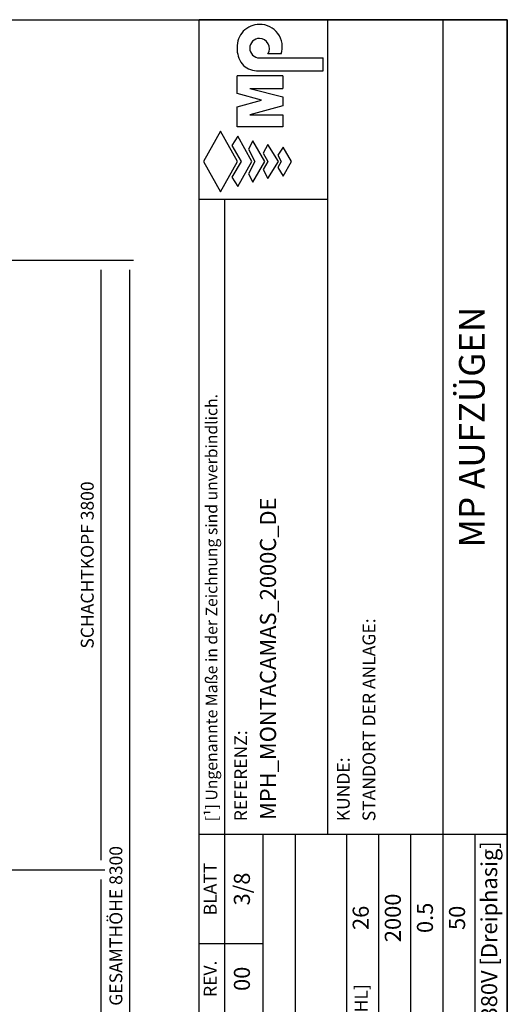
# Model space of a CAD drawing. Extents: x 10 to 2370, y 10 to 287.
# Drawn here: x 744 to 820, y 134 to 287 of the extents above; entities that cross this region are included whole.
import ezdxf

# ---------------------------------------------------------------- set-up
doc = ezdxf.new("R2010")
doc.units = 0
doc.header["$LTSCALE"] = 0.5
doc.header["$MEASUREMENT"] = 0
doc.layers.get('0').update_dxf_attribs({"linetype": 'CONTINUOUS'})
for name, color, linetype in [('6', 7, 'CONTINUOUS'), ('8', 3, 'CONTINUOUS'), ('9', 7, 'CONTINUOUS'), ('CAMPOS CAJETIN', 5, 'CONTINUOUS')]:
    doc.layers.add(name, color=color, linetype=linetype)
doc.styles.add('LD', font='ARIALUNI.TTF')
doc.dimstyles.new('LIFT', dxfattribs={"dimtxt": 2, "dimasz": 1.5, "dimexe": 0.6, "dimexo": 0, "dimgap": 0.5, "dimtad": 1, "dimdec": 0, "dimzin": 0, "dimdsep": 46, "dimtxsty": 'LD', "dimcen": 0, "dimdle": 3.5, "dimclrd": 1, "dimclre": 1, "dimclrt": 5, "dimadec": 0, "dimazin": 0, "dimtfac": 1, "dimtdec": 0, "dimtix": 1, "dimtmove": 1, "dimatfit": 3, "dimfxl": 0, "dimtolj": 1, "dimtzin": 0, "dimarcsym": 0})

# ---------------------------------------------------------------- blocks, each defined once
blk = doc.blocks.new('BORD_MACPUARSA_A4_V')
at = {"layer": '8'}
for p, q in [((0, 277), (190, 277)), ((190, 277), (190, 0))]:
    blk.add_line(p, q, dxfattribs=at)
blk = doc.blocks.new('LD_20170524152644_0000007E')
blk.add_blockref('BORD_MACPUARSA_A4_V', (0, 0))
blk = doc.blocks.new('*D205')
at = {"layer": '9', "color": 1}
for p, q in [((723.5, 154.5), (757.32, 154.5)), ((756.72, 153), (756.72, 76)), ((723.5, 74.5), (757.32, 74.5))]:
    blk.add_line(p, q, dxfattribs=at)
for p in [(723.51, 154.5), (723.51, 74.5)]:
    blk.add_point(p, dxfattribs=at)
for points in [[(756.72, 154.5), (756.97, 153), (756.47, 153), (756.72, 154.5)], [(756.72, 74.5), (756.47, 76), (756.97, 76), (756.72, 74.5)]]:
    blk.add_solid(points, dxfattribs=at)
at = {"layer": '9', "color": 5, "insert": (756.22, 114.5), "char_height": 2, "attachment_point": 8, "rotation": 90, "style": 'LD'}
blk.add_mtext('FÖRDERHÖHE 3200', dxfattribs=at)
blk = doc.blocks.new('*D254')
at = {"layer": '9', "color": 1}
for p, q in [((723.5, 249.5), (761.78, 249.5)), ((761.18, 248), (761.18, 43.5)), ((723.5, 42), (761.78, 42))]:
    blk.add_line(p, q, dxfattribs=at)
for p in [(723.51, 249.5), (723.51, 42)]:
    blk.add_point(p, dxfattribs=at)
for points in [[(761.18, 249.5), (761.43, 248), (760.93, 248), (761.18, 249.5)], [(761.18, 42), (760.93, 43.5), (761.43, 43.5), (761.18, 42)]]:
    blk.add_solid(points, dxfattribs=at)
at = {"layer": '9', "color": 5, "insert": (760.68, 145.75), "char_height": 2, "attachment_point": 8, "rotation": 90, "style": 'LD'}
blk.add_mtext('GESAMTHÖHE 8300', dxfattribs=at)
blk = doc.blocks.new('*D266')
at = {"layer": '9', "color": 1}
for p, q in [((723.5, 249.5), (757.32, 249.5)), ((756.72, 248), (756.72, 156)), ((723.5, 154.5), (757.32, 154.5))]:
    blk.add_line(p, q, dxfattribs=at)
for p in [(723.51, 249.5), (723.51, 154.5)]:
    blk.add_point(p, dxfattribs=at)
for points in [[(756.72, 249.5), (756.97, 248), (756.47, 248), (756.72, 249.5)], [(756.72, 154.5), (756.47, 156), (756.97, 156), (756.72, 154.5)]]:
    blk.add_solid(points, dxfattribs=at)
at = {"layer": '9', "color": 5, "insert": (756.22, 202), "char_height": 2, "attachment_point": 8, "rotation": 90, "style": 'LD'}
blk.add_mtext('SCHACHTKOPF 3800', dxfattribs=at)
blk = doc.blocks.new('TITL_MACPUARSA_A4_H_WEB_REV0_')
for p, q in [((167.91, 47.3), (163.17, 44.64)), ((172.64, 44.64), (167.91, 47.3)), ((163.17, 44.64), (167.91, 41.99)), ((167.91, 41.99), (172.64, 44.64)), ((165.45, 42.88), (163.99, 41.97)), ((163.99, 41.97), (167.91, 39.78)), ((167.91, 41.42), (165.45, 42.88)), ((170.37, 42.88), (167.91, 41.42)), ((167.91, 39.78), (171.83, 41.97)), ((171.83, 41.97), (170.37, 42.88)), ((173.29, 34.94), (173.29, 42.07)), ((173.29, 42.07), (176.42, 42.07)), ((176.42, 42.07), (177.47, 38.26)), ((177.47, 38.26), (178.51, 42.07)), ((178.51, 42.07), (181.27, 42.07)), ((181.27, 34.94), (181.27, 42.07)), ((165.99, 40.31), (164.68, 39.63)), ((167.91, 39.31), (165.99, 40.31)), ((169.82, 40.31), (167.91, 39.31)), ((171.14, 39.63), (169.82, 40.31)), ((176.57, 34.94), (175.19, 40.07)), ((175.19, 40.07), (175.19, 34.94)), ((179.27, 40.07), (177.96, 34.94)), ((179.27, 40.07), (179.27, 34.94)), ((164.68, 39.63), (167.91, 37.76)), ((167.91, 37.76), (171.14, 39.63)), ((182.05, 39.05), (182.05, 28.69)), ((184.04, 38.59), (184.04, 28.69)), ((166.63, 38.02), (165.26, 37.29)), ((165.26, 37.29), (167.91, 35.65)), ((167.91, 37.29), (166.63, 38.02)), ((169.18, 38.02), (167.91, 37.29)), ((167.91, 35.65), (170.55, 37.29)), ((170.55, 37.29), (169.18, 38.02)), ((184.66, 35.23), (184.66, 37.28)), ((166.95, 35.71), (165.63, 34.92)), ((167.91, 35.2), (166.95, 35.71)), ((168.86, 35.71), (167.91, 35.2)), ((170.11, 34.92), (168.86, 35.71)), ((165.63, 34.92), (167.91, 33.6)), ((167.91, 33.6), (170.11, 34.92)), ((175.19, 34.94), (173.29, 34.94)), ((177.96, 34.94), (176.57, 34.94)), ((181.27, 34.94), (179.27, 34.94)), ((182.05, 28.69), (184.04, 28.69))]:
    blk.add_line(p, q)
at = {"color": 3}
for p, q in [((0, 25), (63, 25)), ((0, 20), (63, 20)), ((0, 10), (190, 10)), ((0, 5), (63, 5))]:
    blk.add_line(p, q, dxfattribs=at)
for centre, radius, start, end in [((185.45, 38.22), 3.85, 87.1662, 127.5325), ((185.79, 38.61), 3.46, 359.6981, 92.4655), ((184.98, 39.02), 2.93, 129.7307, 179.442), ((185.56, 38.59), 1.52, 0, 180), ((185.49, 38.63), 1.59, 238.5027, 358.4971), ((185.79, 38.51), 3.47, 251.0041, 1.2461)]:
    blk.add_arc(centre, radius, start, end)
at = {"layer": '8'}
for p, q in [((0, 48), (48, 48)), ((46, 48), (46, 38)), ((48, 48), (190, 48)), ((63, 0), (63, 48)), ((162.01, 48), (162.01, 28)), ((190, 0), (190, 48)), ((0, 44), (162.01, 44)), ((0, 38), (63, 38)), ((0, 33), (63, 33)), ((190, 28), (63, 28)), ((0, 15), (63, 15)), ((0, 0), (190, 0))]:
    blk.add_line(p, q, dxfattribs=at)
at = {"insert": (40.5, 46), "char_height": 2, "width": 11, "attachment_point": 5, "style": 'LD'}
blk.add_mtext('REV.', dxfattribs=at)
blk = doc.blocks.new('LD_20170524152644_000000BD')
blk.add_blockref('TITL_MACPUARSA_A4_H_WEB_REV0_', (0, 0))
at = {"style": 'LD'}
for s, height, p in [('[¹] Ungenannte Maße in der Zeichnung sind unverbindlich.', 1.8, (65.06, 45.15)), ('REFERENZ:', 2, (65.06, 40.51)), ('KUNDE:', 2, (65.06, 24.54)), ('STANDORT DER ANLAGE:', 2, (65.06, 20.54))]:
    blk.add_text(s, height=height, dxfattribs=at).set_placement(p)
at = {"char_height": 2, "style": 'LD'}
for s, insert, width, attachment_point in [('BLATT', (54.5, 46), 17, 5), ('KAPAZITÄT: [PERSONENZAHL]', (1.23, 22.5), 61.774, 4)]:
    blk.add_mtext(s, dxfattribs=dict(at, insert=insert, width=width, attachment_point=attachment_point))
at = {"layer": 'CAMPOS CAJETIN', "char_height": 2.5, "style": 'LD'}
for s, insert, width, attachment_point in [('00', (40.5, 41), 11, 5), ('3/8', (54.5, 41), 17, 5), ('26', (50, 22.5), 26, 5), ('2000', (50, 17.5), 26, 5), ('0.5', (50, 12.5), 26, 5), ('50', (50, 7.5), 26, 5), ('380V [Dreiphasig]', (61.94, 2.5), 69.3515, 6)]:
    blk.add_mtext(s, dxfattribs=dict(at, insert=insert, width=width, attachment_point=attachment_point))
at = {"layer": 'CAMPOS CAJETIN', "style": 'LD'}
for s, insert, char_height, width, attachment_point, line_spacing_factor in [('MPH_MONTACAMAS_2000C_DE', (65.27, 38.51), 2.5, 124.7342, 1, 1.2), ('MP AUFZÜGEN', (126.5, 5), 4, 127, 5, 0.933333)]:
    blk.add_mtext(s, dxfattribs=dict(at, insert=insert, char_height=char_height, width=width, attachment_point=attachment_point, line_spacing_factor=line_spacing_factor))

msp = doc.modelspace()

# ---------------------------------------------------------------- block references
at = {"layer": '6'}
msp.add_blockref('LD_20170524152644_0000007E', (630, 10), dxfattribs=at)
at = {"layer": '6', "rotation": 90}
msp.add_blockref('LD_20170524152644_000000BD', (820, 97), dxfattribs=at)

# ---------------------------------------------------------------- dimensions: what is measured, and where the dimension line sits
at = {"layer": '9'}
for base, p1, p2, text, picture, middle in [((761.183, 145.75), (723.5, 42), (723.5, 249.5), 'GESAMTHÖHE <>', '*D254', (761.183, 145.75)), ((756.718, 202), (723.5, 154.5), (723.5, 249.5), 'SCHACHTKOPF <>', '*D266', (756.718, 202)), ((756.718, 114.5), (723.5, 74.5), (723.5, 154.5), 'FÖRDERHÖHE <>', '*D205', (756.718, 114.5))]:
    dim = msp.add_linear_dim(base=base, p1=p1, p2=p2, angle=90, text=text, dimstyle='LIFT', override={"dimscale": 1, "dimlfac": 40, "dimtix": 1}, dxfattribs=at)
    dim.commit()
    dim.dimension.update_dxf_attribs({"geometry": picture, "text_midpoint": middle})

doc.saveas('drawing.dxf')
